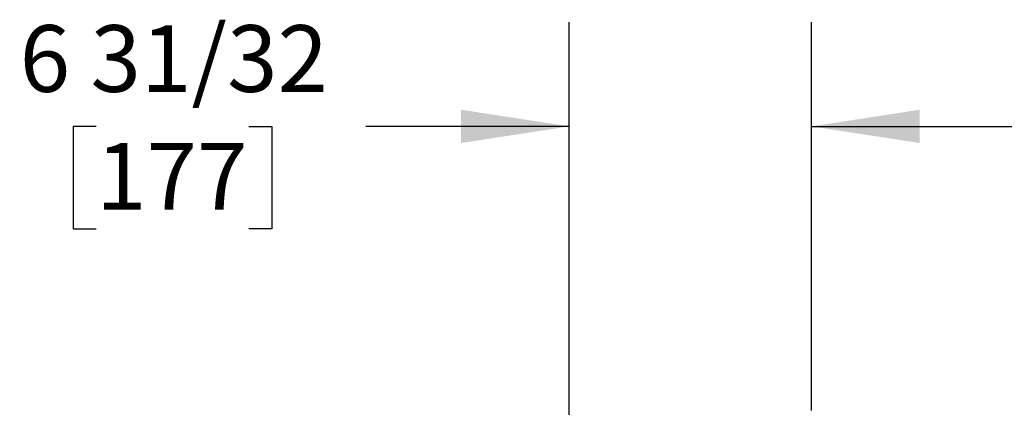
# Model space of a CAD drawing. Units: inches. Extents: x 0.7 to 16.1, y 1 to 10.4.
# Drawn here: x 5.4 to 6.5, y 9.9 to 10.4 of the extents above; entities that cross this region are included whole.
import ezdxf

# ---------------------------------------------------------------- set-up
doc = ezdxf.new("R2010")
doc.units = ezdxf.units.IN
doc.header["$MEASUREMENT"] = 0
doc.layers.add('FORMAT', color=7, linetype='Continuous')
doc.styles.add('SLDTEXTSTYLE0', font='TXT', dxfattribs={"width": 0.605})
doc.dimstyles.new('SLDDIMSTYLE4', dxfattribs={"dimtxt": 0.08, "dimasz": 0.13, "dimexe": 0, "dimexo": 0.0625, "dimgap": 0.02, "dimtad": 0, "dimtih": 1, "dimtoh": 1, "dimdec": 6, "dimlfac": 24, "dimrnd": 1e-09, "dimzin": 12, "dimdsep": 46, "dimlunit": 5, "dimtxsty": 'SLDTEXTSTYLE0', "dimsah": 1, "dimcen": 0.09, "dimadec": 0, "dimazin": 3, "dimtfac": 1, "dimtdec": 5, "dimtmove": 0, "dimatfit": 0, "dimfxl": 0, "dimfrac": 2, "dimtolj": 1, "dimtzin": 12, "dimarcsym": 0})

# ---------------------------------------------------------------- blocks, each defined once
blk = doc.blocks.new('_D_9')
at = {"layer": 'FORMAT'}
for p, q in [((6.0197, 9.8715), (6.0197, 10.353)), ((6.3104, 9.8871), (6.3104, 10.353)), ((5.4516, 10.2279), (5.4241, 10.2279)), ((5.4241, 10.2279), (5.4241, 10.1051)), ((5.6349, 10.2279), (5.6624, 10.2279)), ((5.6624, 10.2279), (5.6624, 10.1051)), ((6.0197, 10.228), (5.7754, 10.228)), ((6.3104, 10.228), (6.5604, 10.228)), ((5.4241, 10.1051), (5.4516, 10.1051)), ((5.6624, 10.1051), (5.6349, 10.1051))]:
    blk.add_line(p, q, dxfattribs=at)
for points in [[(6.0197, 10.228), (5.8897, 10.248), (5.8897, 10.208)], [(6.3104, 10.228), (6.4404, 10.208), (6.4404, 10.248)]]:
    blk.add_solid(points, dxfattribs=at)
at = {"layer": 'FORMAT', "char_height": 0.08, "attachment_point": 1, "style": 'SLDTEXTSTYLE0'}
for s, insert in [('6 31/32', (5.3599, 10.3494)), ('177', (5.4516, 10.2082))]:
    blk.add_mtext(s, dxfattribs=dict(at, insert=insert))

msp = doc.modelspace()

# ---------------------------------------------------------------- dimensions: what is measured, and where the dimension line sits
at = {"layer": 'FORMAT'}
dim = msp.add_linear_dim(base=(6.3104003, 10.22800333), p1=(6.01973363, 9.82149411), p2=(6.3104003, 9.83706702), dimstyle='SLDDIMSTYLE4', dxfattribs=at)
dim.commit()
dim.dimension.update_dxf_attribs({"geometry": '_D_9', "text_midpoint": (5.54325052, 10.22800333), "dimtype": 160})

doc.saveas('drawing.dxf')
